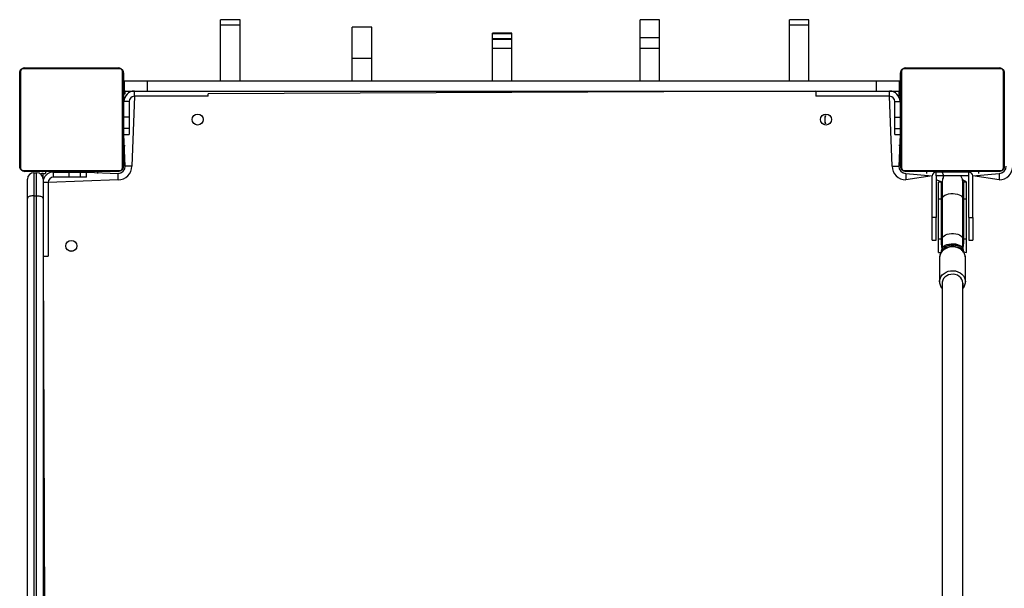
# Model space of a CAD drawing. Units: millimetres. Extents: x 64 to 1049, y 62 to 879.
# Drawn here: x 614 to 690, y 581 to 625 of the extents above; entities that cross this region are included whole.
import ezdxf

# ---------------------------------------------------------------- set-up
doc = ezdxf.new("R2010")
doc.units = ezdxf.units.MM
doc.header["$LTSCALE"] = 100

msp = doc.modelspace()

# ---------------------------------------------------------------- linework, layer by layer
at = {"color": 7, "linetype": 'Continuous', "lineweight": 25}
for p, q in [((630.672, 624.798), (629.172, 624.798)), ((629.172, 624.368), (629.172, 624.798)), ((630.672, 624.368), (630.672, 624.798)), ((663.046, 624.777), (661.546, 624.777)), ((661.546, 623.434), (661.546, 624.777)), ((663.046, 623.434), (663.046, 624.777)), ((674.584, 624.798), (673.084, 624.798)), ((673.084, 624.785), (673.084, 624.798)), ((673.084, 624.368), (673.084, 624.785)), ((674.584, 624.785), (674.584, 624.798)), ((674.584, 624.368), (674.584, 624.785)), ((630.672, 624.368), (629.172, 624.368)), ((629.172, 620.083), (629.172, 624.368)), ((630.672, 620.083), (630.672, 624.368)), ((640.836, 624.216), (639.336, 624.216)), ((639.336, 621.817), (639.336, 624.216)), ((640.836, 621.817), (640.836, 624.216)), ((674.584, 624.368), (673.084, 624.368)), ((673.084, 620.083), (673.084, 624.368)), ((674.584, 620.083), (674.584, 624.368)), ((651.664, 623.744), (650.164, 623.744)), ((650.164, 623.729), (650.164, 623.744)), ((650.164, 623.729), (651.664, 623.729)), ((650.164, 623.314), (650.164, 623.729)), ((651.664, 623.314), (650.164, 623.314)), ((650.164, 623.299), (650.164, 623.314)), ((650.164, 623.299), (651.664, 623.299)), ((650.164, 622.587), (650.164, 623.299)), ((651.664, 623.729), (651.664, 623.744)), ((651.664, 623.314), (651.664, 623.729)), ((651.664, 623.299), (651.664, 623.314)), ((651.664, 622.587), (651.664, 623.299)), ((661.546, 623.434), (663.046, 623.434)), ((661.546, 622.577), (661.546, 623.434)), ((663.046, 622.577), (663.046, 623.434)), ((650.164, 622.587), (651.664, 622.587)), ((650.164, 620.083), (650.164, 622.587)), ((651.664, 620.083), (651.664, 622.587)), ((663.046, 622.577), (661.546, 622.577)), ((661.546, 620.083), (661.546, 622.577)), ((663.046, 620.083), (663.046, 622.577)), ((639.336, 621.817), (640.836, 621.817)), ((639.336, 620.083), (639.336, 621.817)), ((640.836, 620.083), (640.836, 621.817)), ((621.389, 621.014), (613.941, 621.014)), ((614.065, 621.083), (621.265, 621.083)), ((689.389, 621.014), (681.941, 621.014)), ((682.065, 621.083), (689.265, 621.083)), ((613.665, 613.483), (613.665, 620.683)), ((613.734, 620.807), (613.734, 613.359)), ((621.596, 613.359), (621.596, 620.807)), ((621.665, 620.683), (621.665, 613.483)), ((681.665, 613.483), (681.665, 620.683)), ((681.734, 620.807), (681.734, 613.359)), ((689.596, 613.359), (689.596, 620.807)), ((689.665, 620.683), (689.665, 613.483)), ((621.765, 619.283), (621.765, 620.083)), ((621.765, 620.083), (623.539, 620.083)), ((623.539, 619.283), (623.539, 620.083)), ((623.539, 620.083), (679.791, 620.083)), ((679.791, 619.283), (679.791, 620.083)), ((679.791, 620.083), (681.565, 620.083)), ((681.565, 619.283), (681.565, 620.083)), ((621.665, 619.083), (621.815, 619.083)), ((621.765, 619.283), (623.539, 619.283)), ((621.815, 619.083), (621.815, 619.283)), ((622.515, 618.883), (622.515, 619.283)), ((626.215, 618.883), (622.515, 618.883)), ((623.539, 619.283), (679.791, 619.283)), ((628.215, 618.883), (626.215, 618.883)), ((626.215, 618.883), (626.215, 618.883)), ((628.215, 618.883), (628.215, 619.083)), ((675.115, 619.283), (675.115, 618.883)), ((677.115, 618.883), (675.115, 618.883)), ((677.115, 618.883), (677.115, 618.883)), ((680.815, 618.883), (677.115, 618.883)), ((679.791, 619.283), (681.565, 619.283)), ((680.815, 618.883), (680.815, 619.283)), ((681.515, 619.283), (681.515, 618.87)), ((681.591, 619.083), (681.515, 619.083)), ((681.591, 619.198), (681.591, 619.198)), ((681.591, 619.198), (681.591, 619.083)), ((621.715, 617.883), (621.665, 617.883)), ((622.115, 618.483), (621.715, 618.483)), ((621.715, 618.481), (621.715, 618.483)), ((622.115, 618.481), (621.715, 618.481)), ((621.715, 617.265), (621.715, 618.481)), ((622.115, 618.481), (622.115, 618.483)), ((622.115, 618.481), (622.115, 617.265)), ((681.215, 618.483), (681.615, 618.483)), ((681.215, 618.483), (681.215, 618.481)), ((681.215, 618.481), (681.615, 618.481)), ((681.215, 617.265), (681.215, 618.481)), ((681.615, 618.483), (681.615, 618.481)), ((681.615, 618.481), (681.615, 617.265)), ((681.665, 617.883), (681.615, 617.883)), ((622.115, 617.265), (621.715, 617.265)), ((621.715, 616.384), (621.715, 617.265)), ((622.115, 617.265), (622.115, 616.384)), ((627.815, 617.177), (627.815, 617.004)), ((675.841, 616.883), (675.841, 617.283)), ((681.215, 617.265), (681.615, 617.265)), ((681.215, 616.384), (681.215, 617.265)), ((681.615, 617.265), (681.615, 616.384)), ((622.115, 616.384), (621.715, 616.384)), ((621.715, 615.933), (621.715, 616.384)), ((622.115, 616.384), (622.115, 615.933)), ((681.215, 616.384), (681.615, 616.384)), ((681.215, 615.933), (681.215, 616.384)), ((681.615, 616.384), (681.615, 615.933)), ((621.665, 616.283), (621.715, 616.283)), ((621.715, 615.933), (622.115, 615.933)), ((621.815, 613.483), (621.715, 615.933)), ((681.215, 615.933), (681.615, 615.933)), ((681.615, 615.933), (681.515, 613.483)), ((681.615, 616.283), (681.665, 616.283)), ((621.665, 615.083), (621.815, 615.083)), ((681.591, 615.083), (681.515, 615.083)), ((681.591, 615.083), (681.591, 614.968)), ((681.591, 614.968), (681.591, 614.968)), ((622.315, 613.483), (621.815, 613.483)), ((681.015, 613.483), (681.515, 613.483)), ((613.941, 613.152), (621.389, 613.152)), ((621.265, 613.083), (614.065, 613.083)), ((614.765, 612.983), (614.765, 611.209)), ((614.765, 612.983), (614.965, 612.983)), ((614.965, 611.209), (614.965, 612.983)), ((615.465, 612.933), (615.665, 612.933)), ((615.665, 613.083), (615.665, 612.933)), ((616.265, 612.633), (616.265, 613.033)), ((616.265, 613.033), (616.267, 613.033)), ((616.265, 612.633), (616.267, 612.633)), ((616.267, 612.633), (616.267, 613.033)), ((616.267, 613.033), (617.483, 613.033)), ((617.483, 612.633), (616.267, 612.633)), ((616.865, 613.083), (616.865, 613.033)), ((617.483, 612.633), (617.483, 613.033)), ((617.483, 613.033), (618.364, 613.033)), ((618.364, 612.633), (617.483, 612.633)), ((618.364, 612.633), (618.364, 613.033)), ((618.364, 613.033), (618.815, 613.033)), ((618.815, 612.633), (618.364, 612.633)), ((618.465, 613.033), (618.465, 613.083)), ((618.815, 612.633), (618.815, 613.033)), ((618.815, 613.033), (621.265, 612.933)), ((619.665, 613.083), (619.665, 612.933)), ((621.265, 612.433), (621.265, 612.933)), ((681.941, 613.152), (689.389, 613.152)), ((689.265, 613.083), (682.065, 613.083)), ((682.065, 612.933), (684.105, 612.733)), ((682.065, 612.933), (682.065, 612.433)), ((683.665, 613.083), (683.665, 612.933)), ((684.105, 609.533), (684.105, 612.733)), ((684.405, 613.033), (684.415, 613.033)), ((684.405, 612.733), (684.405, 609.533)), ((684.405, 612.733), (684.415, 612.733)), ((684.415, 612.733), (684.415, 613.033)), ((686.915, 613.033), (684.415, 613.033)), ((686.915, 612.733), (684.415, 612.733)), ((684.865, 613.083), (684.865, 613.033)), ((686.465, 613.033), (686.465, 613.083)), ((686.915, 612.733), (686.915, 613.033)), ((686.925, 613.033), (686.915, 613.033)), ((686.925, 612.733), (686.915, 612.733)), ((686.925, 609.533), (686.925, 612.733)), ((687.225, 612.733), (689.265, 612.933)), ((687.225, 609.533), (687.225, 612.733)), ((687.665, 613.083), (687.665, 612.933)), ((689.265, 612.933), (689.265, 612.433)), ((614.265, 610.994), (614.265, 612.483)), ((615.465, 612.483), (615.465, 610.994)), ((615.865, 612.233), (615.465, 612.233)), ((615.865, 612.233), (615.865, 608.533)), ((684.815, 612.256), (684.59, 612.256)), ((684.59, 610.967), (684.59, 612.256)), ((684.815, 610.967), (684.815, 612.256)), ((686.74, 612.256), (686.515, 612.256)), ((686.515, 612.256), (686.515, 610.967)), ((686.74, 610.967), (686.74, 612.256)), ((614.765, 611.209), (614.765, 554.957)), ((614.765, 611.209), (614.965, 611.209)), ((614.965, 554.957), (614.965, 611.209)), ((614.265, 555.171), (614.265, 610.994)), ((615.465, 610.994), (615.465, 555.171)), ((684.59, 610.967), (684.815, 610.967)), ((684.59, 607.873), (684.59, 610.967)), ((684.815, 607.873), (684.815, 610.967)), ((684.865, 610.967), (684.865, 607.873)), ((686.465, 607.873), (686.465, 610.967)), ((686.515, 610.967), (686.515, 607.873)), ((686.515, 610.967), (686.74, 610.967)), ((686.74, 607.873), (686.74, 610.967)), ((684.405, 609.533), (684.105, 609.533)), ((684.105, 607.783), (684.105, 609.533)), ((684.405, 607.783), (684.405, 609.533)), ((686.925, 609.533), (687.225, 609.533)), ((686.925, 609.533), (686.925, 607.783)), ((687.225, 609.533), (687.225, 607.783)), ((615.865, 608.533), (615.865, 606.533)), ((615.865, 608.533), (615.865, 608.533)), ((684.105, 607.783), (684.405, 607.783)), ((684.59, 607.873), (684.815, 607.873)), ((684.59, 606.813), (684.59, 607.873)), ((684.865, 607.873), (684.873, 607.097)), ((686.465, 607.089), (686.465, 607.873)), ((686.515, 607.873), (686.74, 607.873)), ((686.74, 606.813), (686.74, 607.873)), ((686.925, 607.783), (687.225, 607.783)), ((615.465, 606.533), (615.865, 606.533)), ((617.793, 606.933), (617.507, 606.933)), ((684.59, 606.813), (684.785, 606.813)), ((684.865, 606.958), (684.865, 606.958)), ((686.465, 606.958), (686.465, 606.958)), ((686.513, 606.861), (686.74, 606.813)), ((684.665, 606.396), (684.665, 604.558)), ((686.665, 604.558), (686.665, 606.396)), ((684.665, 604.558), (684.666, 604.594)), ((684.865, 604.456), (684.865, 562.208)), ((686.465, 562.213), (686.465, 604.456))]:
    msp.add_line(p, q, dxfattribs=at)
at = {"color": 8, "linetype": 'Continuous', "lineweight": 25}
for p, q in [((622.253, 619.239), (621.815, 619.283)), ((622.253, 619.239), (622.235, 619.283)), ((622.515, 618.883), (622.315, 613.483)), ((675.115, 619.283), (628.215, 619.083)), ((681.015, 613.483), (680.815, 618.883)), ((681.077, 619.239), (681.515, 619.283)), ((681.077, 619.239), (681.095, 619.283)), ((615.464, 612.513), (615.465, 612.933)), ((684.105, 612.733), (682.065, 612.433)), ((689.265, 612.433), (687.225, 612.733)), ((615.465, 612.483), (615.464, 612.513)), ((621.265, 612.433), (615.865, 612.233)), ((684.865, 612.256), (684.405, 612.433)), ((686.74, 612.256), (686.432, 612.433)), ((615.465, 606.533), (615.665, 559.633)), ((686.465, 606.958), (686.438, 606.983)), ((686.465, 606.958), (686.46, 607.044))]:
    msp.add_line(p, q, dxfattribs=at)
at = {"color": 7, "linetype": 'Continuous', "lineweight": 25, "flags": 128}
for points in [[(675.841, 617.283), (675.859, 617.41), (675.841, 617.283)], [(675.841, 616.883), (675.859, 616.756), (675.841, 616.883)], [(684.865, 612.256), (684.833, 612.079), (684.815, 612.256)], [(686.515, 612.256), (686.496, 612.079), (686.465, 612.255)], [(684.893, 606.98), (684.866, 607.067), (684.875, 607.154), (684.919, 607.238), (684.998, 607.316), (685.106, 607.383), (685.24, 607.437), (685.393, 607.475), (685.558, 607.496), (685.728, 607.499), (685.895, 607.483), (686.052, 607.449), (686.191, 607.398), (686.307, 607.334), (686.393, 607.259), (686.447, 607.176), (686.465, 607.089)]]:
    msp.add_lwpolyline(points, dxfattribs=at)
at = {"color": 8, "linetype": 'Continuous', "lineweight": 25, "flags": 128}
for points in [[(684.865, 610.967), (684.87, 611.012), (684.907, 611.098), (684.979, 611.179), (685.084, 611.25), (685.216, 611.307), (685.369, 611.349), (685.535, 611.373), (685.708, 611.378), (685.879, 611.363), (686.04, 611.33), (686.183, 611.281), (686.302, 611.216), (686.391, 611.14), (686.446, 611.056), (686.465, 610.967)], [(684.815, 610.967), (684.833, 610.876), (684.865, 610.967)], [(686.465, 610.967), (686.496, 610.876), (686.515, 610.967)], [(684.865, 607.873), (684.88, 607.953), (684.93, 608.036), (685.013, 608.111), (685.125, 608.176), (685.261, 608.228), (685.415, 608.263), (685.58, 608.282), (685.749, 608.282), (685.914, 608.263), (686.068, 608.228), (686.204, 608.176), (686.316, 608.111), (686.399, 608.036), (686.45, 607.953), (686.465, 607.873)], [(686.665, 606.396), (686.647, 606.558), (686.593, 606.715), (686.506, 606.861), (686.389, 606.989), (686.245, 607.096), (686.08, 607.178), (685.901, 607.231), (685.712, 607.255), (685.523, 607.247), (685.338, 607.208), (685.165, 607.14), (685.01, 607.046), (684.879, 606.927), (684.776, 606.79), (684.705, 606.638), (684.669, 606.477), (684.665, 606.396)], [(684.865, 607.071), (684.87, 607.044), (684.865, 606.958)], [(684.666, 604.594), (684.669, 604.64), (684.705, 604.801), (684.776, 604.952), (684.879, 605.09), (685.01, 605.208), (685.165, 605.303), (685.338, 605.371), (685.523, 605.41), (685.712, 605.417), (685.901, 605.394), (686.08, 605.341), (686.245, 605.259), (686.389, 605.152), (686.506, 605.023), (686.593, 604.878), (686.647, 604.721), (686.665, 604.558)], [(686.465, 604.456), (686.446, 604.604), (686.391, 604.745), (686.302, 604.873), (686.183, 604.981), (686.04, 605.064), (685.879, 605.119), (685.708, 605.143), (685.535, 605.135), (685.369, 605.095), (685.216, 605.026), (685.084, 604.929), (684.979, 604.811), (684.907, 604.676), (684.87, 604.531), (684.865, 604.456)]]:
    msp.add_lwpolyline(points, dxfattribs=at)
at = {"color": 7, "linetype": 'Continuous', "lineweight": 25}
for centre in [(627.399, 617.09), (675.899, 617.09), (617.65, 607.333)]:
    msp.add_circle(centre, 0.425, dxfattribs=at)
for centre, radius, start, end in [((614.069, 620.929), 0.154, 91.61578, 146.49343), ((621.26, 620.929), 0.154, 33.50657, 88.38422), ((682.069, 620.929), 0.154, 91.61578, 146.49343), ((689.26, 620.929), 0.154, 33.50657, 88.38422), ((613.819, 620.678), 0.154, 123.50657, 178.38422), ((621.511, 620.678), 0.154, 1.61578, 56.49343), ((681.819, 620.678), 0.154, 123.50657, 178.38422), ((689.511, 620.678), 0.154, 1.61578, 56.49343), ((622.515, 618.483), 0.8, 90, 180), ((622.515, 618.483), 0.4, 90, 180), ((680.815, 618.483), 0.8, 0, 90), ((680.815, 618.483), 0.4, 0, 90), ((613.819, 613.487), 0.154, 181.61578, 236.49343), ((621.265, 613.483), 1.05, 270, 360), ((621.265, 613.483), 0.55, 270, 360), ((621.511, 613.487), 0.154, 303.50657, 358.38422), ((682.065, 613.483), 1.05, 180, 270), ((682.065, 613.483), 0.55, 180, 270), ((681.819, 613.487), 0.154, 181.61578, 236.49343), ((689.265, 613.483), 1.05, 270, 360), ((689.265, 613.483), 0.55, 270, 360), ((689.511, 613.487), 0.154, 303.50657, 358.38422), ((614.069, 613.237), 0.154, 213.50657, 268.38422), ((614.765, 612.483), 0.5, 90, 180), ((614.965, 612.483), 0.5, 0, 90), ((615.465, 612.633), 0.3, 90, 127.74941), ((616.265, 612.233), 0.8, 90, 180), ((616.265, 612.233), 0.4, 90, 180), ((621.26, 613.237), 0.154, 271.61578, 326.49343), ((682.069, 613.237), 0.154, 213.50657, 268.38422), ((684.405, 612.733), 0.3, 90, 180), ((686.925, 612.733), 0.3, 0, 90), ((689.26, 613.237), 0.154, 271.61578, 326.49343), ((686.235, 607.091), 0.23, 331.19164, 359.4657)]:
    msp.add_arc(centre, radius, start, end, dxfattribs=at)
at = {"color": 8, "linetype": 'Continuous', "lineweight": 25}
for centre, start, end in [((685.073, 607.878), 181.13316, 216.30395), ((686.49, 608.129), 264.43595, 275.56405)]:
    msp.add_arc(centre, 0.258, start, end, dxfattribs=at)
at = {"color": 7, "linetype": 'Continuous', "lineweight": 25}
for points, knots in [([(613.665, 620.683), (613.665, 620.696), (613.666, 620.723), (613.673, 620.765), (613.685, 620.81), (613.701, 620.851), (613.72, 620.887), (613.738, 620.915), (613.757, 620.939), (613.777, 620.961), (613.798, 620.981), (613.822, 621.001), (613.85, 621.021), (613.88, 621.038), (613.909, 621.052), (613.95, 621.067), (614.003, 621.08), (614.044, 621.082), (614.065, 621.083)], [0, 0, 0, 0, 0.07114, 0.142985, 0.220483, 0.299505, 0.352038, 0.405303, 0.447185, 0.48952, 0.531734, 0.574426, 0.62824, 0.682922, 0.731285, 0.780109, 0.888434, 1, 1, 1, 1]), ([(613.941, 621.014), (613.936, 621.014), (613.926, 621.014), (613.91, 621.012), (613.896, 621.009), (613.884, 621.006), (613.874, 621.003), (613.863, 620.999), (613.853, 620.995), (613.843, 620.99), (613.833, 620.984), (613.822, 620.977), (613.814, 620.971), (613.804, 620.962), (613.793, 620.952), (613.782, 620.939), (613.772, 620.927), (613.764, 620.915), (613.758, 620.904), (613.753, 620.895), (613.749, 620.884), (613.744, 620.872), (613.741, 620.861), (613.738, 620.849), (613.736, 620.838), (613.735, 620.827), (613.734, 620.817), (613.734, 620.81), (613.734, 620.807)], [0, 0, 0, 0, 0.060585, 0.121368, 0.183, 0.214013, 0.2451, 0.292734, 0.316781, 0.340915, 0.388626, 0.41308, 0.437763, 0.464037, 0.508727, 0.543738, 0.57972, 0.62726, 0.651392, 0.675825, 0.715431, 0.755354, 0.796013, 0.836842, 0.87743, 0.918113, 0.959026, 1, 1, 1, 1]), ([(621.265, 621.083), (621.278, 621.082), (621.305, 621.082), (621.347, 621.075), (621.392, 621.063), (621.433, 621.046), (621.469, 621.027), (621.497, 621.009), (621.521, 620.99), (621.543, 620.971), (621.563, 620.95), (621.583, 620.926), (621.603, 620.898), (621.62, 620.868), (621.634, 620.838), (621.649, 620.798), (621.662, 620.745), (621.664, 620.704), (621.665, 620.683)], [0, 0, 0, 0, 0.07114, 0.142985, 0.220483, 0.299505, 0.352038, 0.405303, 0.447185, 0.48952, 0.531734, 0.574426, 0.62824, 0.682922, 0.731285, 0.780109, 0.888434, 1, 1, 1, 1]), ([(621.596, 620.807), (621.595, 620.817), (621.595, 620.837), (621.588, 620.865), (621.58, 620.887), (621.573, 620.902), (621.564, 620.918), (621.554, 620.932), (621.543, 620.945), (621.533, 620.956), (621.522, 620.966), (621.509, 620.976), (621.494, 620.985), (621.475, 620.995), (621.454, 621.004), (621.431, 621.01), (621.409, 621.013), (621.396, 621.014), (621.389, 621.014)], [0, 0, 0, 0, 0.121369, 0.245015, 0.292669, 0.34085, 0.388581, 0.43768, 0.472692, 0.508695, 0.543721, 0.579719, 0.627112, 0.675835, 0.755324, 0.836807, 0.918091, 1, 1, 1, 1]), ([(681.665, 620.683), (681.665, 620.696), (681.666, 620.723), (681.673, 620.765), (681.685, 620.81), (681.701, 620.851), (681.72, 620.887), (681.738, 620.915), (681.757, 620.939), (681.777, 620.961), (681.798, 620.981), (681.822, 621.001), (681.85, 621.021), (681.88, 621.038), (681.909, 621.052), (681.95, 621.067), (682.003, 621.08), (682.044, 621.082), (682.065, 621.083)], [0, 0, 0, 0, 0.0711402, 0.1429854, 0.2204833, 0.2995055, 0.352038, 0.4053026, 0.4471853, 0.4895204, 0.5317341, 0.5744263, 0.62824, 0.682922, 0.7312852, 0.7801094, 0.8884336, 1, 1, 1, 1]), ([(681.941, 621.014), (681.931, 621.013), (681.91, 621.013), (681.883, 621.006), (681.861, 620.998), (681.846, 620.991), (681.83, 620.982), (681.816, 620.972), (681.803, 620.961), (681.792, 620.951), (681.782, 620.939), (681.772, 620.927), (681.762, 620.912), (681.752, 620.893), (681.744, 620.872), (681.738, 620.849), (681.734, 620.827), (681.734, 620.814), (681.734, 620.807)], [0, 0, 0, 0, 0.121369, 0.245015, 0.292669, 0.34085, 0.388581, 0.43768, 0.472692, 0.508695, 0.543721, 0.579719, 0.627112, 0.675835, 0.755324, 0.836807, 0.918091, 1, 1, 1, 1]), ([(689.265, 621.083), (689.278, 621.082), (689.305, 621.082), (689.347, 621.075), (689.392, 621.063), (689.433, 621.046), (689.469, 621.027), (689.497, 621.009), (689.521, 620.99), (689.543, 620.971), (689.563, 620.95), (689.583, 620.926), (689.603, 620.898), (689.62, 620.868), (689.634, 620.838), (689.649, 620.798), (689.662, 620.745), (689.664, 620.704), (689.665, 620.683)], [0, 0, 0, 0, 0.07114, 0.142985, 0.220483, 0.299505, 0.352038, 0.405303, 0.447185, 0.48952, 0.531734, 0.574426, 0.62824, 0.682922, 0.731285, 0.780109, 0.888434, 1, 1, 1, 1]), ([(689.596, 620.807), (689.596, 620.812), (689.596, 620.822), (689.594, 620.838), (689.591, 620.852), (689.588, 620.863), (689.585, 620.874), (689.581, 620.884), (689.577, 620.894), (689.572, 620.904), (689.566, 620.915), (689.559, 620.925), (689.553, 620.934), (689.544, 620.944), (689.534, 620.955), (689.522, 620.966), (689.509, 620.976), (689.497, 620.984), (689.486, 620.99), (689.477, 620.994), (689.466, 620.999), (689.454, 621.003), (689.443, 621.007), (689.431, 621.01), (689.42, 621.012), (689.409, 621.013), (689.399, 621.014), (689.392, 621.014), (689.389, 621.014)], [0, 0, 0, 0, 0.060585, 0.121368, 0.183, 0.214013, 0.2451, 0.292734, 0.316781, 0.340915, 0.388626, 0.41308, 0.437763, 0.464037, 0.508727, 0.543738, 0.57972, 0.62726, 0.651392, 0.675825, 0.715431, 0.755354, 0.796013, 0.836842, 0.87743, 0.918113, 0.959026, 1, 1, 1, 1]), ([(614.065, 613.083), (614.052, 613.083), (614.025, 613.084), (613.982, 613.091), (613.937, 613.103), (613.896, 613.119), (613.861, 613.138), (613.833, 613.156), (613.808, 613.175), (613.787, 613.195), (613.767, 613.216), (613.746, 613.24), (613.727, 613.268), (613.71, 613.298), (613.696, 613.327), (613.681, 613.368), (613.668, 613.421), (613.666, 613.462), (613.665, 613.483)], [0, 0, 0, 0, 0.0711402, 0.1429854, 0.2204833, 0.2995055, 0.352038, 0.4053026, 0.4471853, 0.4895204, 0.5317341, 0.5744263, 0.62824, 0.682922, 0.7312852, 0.7801094, 0.8884336, 1, 1, 1, 1]), ([(613.734, 613.359), (613.734, 613.349), (613.735, 613.328), (613.741, 613.301), (613.75, 613.279), (613.757, 613.264), (613.765, 613.248), (613.776, 613.234), (613.786, 613.221), (613.797, 613.21), (613.808, 613.2), (613.821, 613.19), (613.836, 613.18), (613.854, 613.17), (613.876, 613.162), (613.899, 613.156), (613.92, 613.152), (613.934, 613.152), (613.941, 613.152)], [0, 0, 0, 0, 0.121369, 0.245015, 0.292669, 0.34085, 0.388581, 0.43768, 0.472692, 0.508695, 0.543721, 0.579719, 0.627112, 0.675835, 0.755324, 0.836807, 0.918091, 1, 1, 1, 1]), ([(621.665, 613.483), (621.664, 613.47), (621.664, 613.443), (621.657, 613.4), (621.645, 613.355), (621.628, 613.314), (621.609, 613.279), (621.591, 613.251), (621.572, 613.226), (621.553, 613.205), (621.532, 613.185), (621.508, 613.164), (621.48, 613.145), (621.45, 613.128), (621.42, 613.114), (621.38, 613.099), (621.327, 613.086), (621.286, 613.084), (621.265, 613.083)], [0, 0, 0, 0, 0.0711402, 0.1429854, 0.2204833, 0.2995055, 0.352038, 0.4053026, 0.4471853, 0.4895204, 0.5317341, 0.5744263, 0.62824, 0.682922, 0.7312852, 0.7801094, 0.8884336, 1, 1, 1, 1]), ([(621.389, 613.152), (621.394, 613.152), (621.404, 613.152), (621.42, 613.154), (621.434, 613.157), (621.445, 613.16), (621.456, 613.163), (621.469, 613.168), (621.484, 613.175), (621.497, 613.182), (621.508, 613.189), (621.518, 613.197), (621.528, 613.205), (621.539, 613.216), (621.548, 613.226), (621.556, 613.236), (621.562, 613.246), (621.567, 613.253), (621.572, 613.261), (621.576, 613.271), (621.581, 613.281), (621.585, 613.293), (621.589, 613.305), (621.592, 613.316), (621.594, 613.328), (621.595, 613.338), (621.596, 613.349), (621.596, 613.355), (621.596, 613.359)], [0, 0, 0, 0, 0.060584, 0.121366, 0.182997, 0.214009, 0.245096, 0.292728, 0.340887, 0.388818, 0.41305, 0.437732, 0.484804, 0.50869, 0.5437, 0.579682, 0.603378, 0.627267, 0.651399, 0.675831, 0.715436, 0.755358, 0.796017, 0.836845, 0.877433, 0.918114, 0.959027, 1, 1, 1, 1]), ([(682.065, 613.083), (682.052, 613.083), (682.025, 613.084), (681.982, 613.091), (681.937, 613.103), (681.896, 613.119), (681.861, 613.138), (681.833, 613.156), (681.808, 613.175), (681.787, 613.195), (681.767, 613.216), (681.746, 613.24), (681.727, 613.268), (681.71, 613.298), (681.696, 613.327), (681.681, 613.368), (681.668, 613.421), (681.666, 613.462), (681.665, 613.483)], [0, 0, 0, 0, 0.0711402, 0.1429854, 0.2204833, 0.2995055, 0.352038, 0.4053026, 0.4471853, 0.4895204, 0.5317341, 0.5744263, 0.62824, 0.682922, 0.7312852, 0.7801094, 0.8884336, 1, 1, 1, 1]), ([(681.734, 613.359), (681.734, 613.354), (681.734, 613.344), (681.736, 613.328), (681.739, 613.314), (681.742, 613.302), (681.745, 613.292), (681.75, 613.279), (681.757, 613.264), (681.764, 613.251), (681.771, 613.24), (681.779, 613.23), (681.788, 613.219), (681.798, 613.209), (681.808, 613.2), (681.818, 613.192), (681.828, 613.185), (681.835, 613.18), (681.843, 613.176), (681.853, 613.171), (681.863, 613.167), (681.875, 613.162), (681.887, 613.159), (681.899, 613.156), (681.91, 613.154), (681.92, 613.153), (681.931, 613.152), (681.937, 613.152), (681.941, 613.152)], [0, 0, 0, 0, 0.060584, 0.121366, 0.182997, 0.214009, 0.245096, 0.292728, 0.340887, 0.388818, 0.41305, 0.437732, 0.484804, 0.50869, 0.5437, 0.579682, 0.603378, 0.627267, 0.651399, 0.675831, 0.715436, 0.755358, 0.796017, 0.836845, 0.877433, 0.918114, 0.959027, 1, 1, 1, 1]), ([(689.665, 613.483), (689.664, 613.47), (689.664, 613.443), (689.657, 613.4), (689.645, 613.355), (689.628, 613.314), (689.609, 613.279), (689.591, 613.251), (689.572, 613.226), (689.553, 613.205), (689.532, 613.185), (689.508, 613.164), (689.48, 613.145), (689.45, 613.128), (689.42, 613.114), (689.38, 613.099), (689.327, 613.086), (689.286, 613.084), (689.265, 613.083)], [0, 0, 0, 0, 0.07114, 0.142985, 0.220483, 0.299505, 0.352038, 0.405303, 0.447185, 0.48952, 0.531734, 0.574426, 0.62824, 0.682922, 0.731285, 0.780109, 0.888434, 1, 1, 1, 1]), ([(689.389, 613.152), (689.399, 613.152), (689.419, 613.153), (689.447, 613.159), (689.469, 613.168), (689.484, 613.175), (689.5, 613.183), (689.514, 613.194), (689.527, 613.204), (689.538, 613.215), (689.548, 613.226), (689.558, 613.239), (689.567, 613.254), (689.577, 613.272), (689.586, 613.294), (689.592, 613.317), (689.595, 613.338), (689.596, 613.352), (689.596, 613.359)], [0, 0, 0, 0, 0.121369, 0.245015, 0.292669, 0.34085, 0.388581, 0.43768, 0.472692, 0.508695, 0.543721, 0.579719, 0.627112, 0.675835, 0.755324, 0.836807, 0.918091, 1, 1, 1, 1]), ([(684.865, 613.033), (684.996, 612.689), (684.931, 612.594), (684.876, 612.429), (684.868, 612.312), (684.865, 612.256)], [0, 0, 0, 0, 0.312595, 0.672334, 1, 1, 1, 1]), ([(686.465, 612.255), (686.457, 612.357), (686.442, 612.533), (686.337, 612.673), (686.292, 612.733)], [0, 0, 0, 0, 0.5724889, 1, 1, 1, 1]), ([(684.865, 612.256), (684.865, 612.251), (684.865, 612.244), (684.865, 612.176), (684.865, 612.068), (684.865, 611.919), (684.865, 611.732), (684.865, 611.508), (684.865, 611.254), (684.865, 611.063), (684.865, 610.967)], [0, 0, 0, 0, 0.122175, 0.247613, 0.37305, 0.498467, 0.623874, 0.749268, 0.874653, 1, 1, 1, 1]), ([(686.465, 610.967), (686.465, 611.063), (686.465, 611.254), (686.465, 611.508), (686.465, 611.732), (686.465, 611.919), (686.465, 612.068), (686.465, 612.176), (686.465, 612.244), (686.465, 612.251), (686.465, 612.255)], [0, 0, 0, 0, 0.125347, 0.250732, 0.376126, 0.501533, 0.62695, 0.752387, 0.877825, 1, 1, 1, 1]), ([(614.765, 611.209), (614.709, 611.207), (614.596, 611.202), (614.447, 611.165), (614.333, 611.11), (614.276, 611.05), (614.265, 611.011), (614.265, 610.995), (614.265, 610.994)], [0, 0, 0, 0, 0.214378, 0.428753, 0.643226, 0.857923, 0.994357, 1, 1, 1, 1]), ([(614.965, 611.209), (615.021, 611.207), (615.133, 611.202), (615.283, 611.165), (615.397, 611.11), (615.454, 611.05), (615.465, 611.011), (615.465, 610.995), (615.465, 610.994)], [0, 0, 0, 0, 0.214378, 0.428753, 0.643226, 0.857923, 0.994357, 1, 1, 1, 1]), ([(686.665, 606.396), (686.664, 606.428), (686.661, 606.512), (686.629, 606.647), (686.565, 606.794), (686.472, 606.928), (686.354, 607.046), (686.214, 607.144), (686.057, 607.218), (685.887, 607.266), (685.709, 607.288), (685.529, 607.28), (685.353, 607.245), (685.187, 607.182), (685.036, 607.093), (684.905, 606.981), (684.799, 606.85), (684.721, 606.704), (684.673, 606.55), (684.668, 606.445), (684.665, 606.393)], [0, 0, 0, 0, 0.033722, 0.089327, 0.144951, 0.200781, 0.256974, 0.31358, 0.370564, 0.427846, 0.485349, 0.543013, 0.600794, 0.658642, 0.716489, 0.774222, 0.831694, 0.888753, 0.945307, 1, 1, 1, 1]), ([(684.873, 607.097), (684.857, 607.284), (684.828, 607.365), (684.818, 607.534), (684.814, 607.721), (684.815, 607.829), (684.815, 607.873)], [0, 0, 0, 0, 0.126532, 0.434837, 0.771051, 1, 1, 1, 1]), ([(684.893, 606.98), (684.9, 606.999), (684.913, 607.036), (684.944, 607.096), (684.99, 607.161), (685.056, 607.227), (685.142, 607.288), (685.238, 607.338), (685.342, 607.375), (685.446, 607.4), (685.559, 607.416), (685.671, 607.42), (685.781, 607.415), (685.882, 607.4), (685.979, 607.377), (686.07, 607.346), (686.154, 607.307), (686.241, 607.253), (686.322, 607.183), (686.379, 607.107), (686.416, 607.039), (686.43, 607), (686.436, 606.98)], [0, 0, 0, 0, 0.043815, 0.087832, 0.145221, 0.203459, 0.260926, 0.319997, 0.365341, 0.411918, 0.457306, 0.504272, 0.545796, 0.588535, 0.630099, 0.672668, 0.718485, 0.765256, 0.835533, 0.907799, 0.953769, 1, 1, 1, 1]), ([(686.515, 607.873), (686.515, 607.802), (686.514, 607.66), (686.512, 607.437), (686.479, 607.311), (686.465, 607.089)], [0, 0, 0, 0, 0.363328, 0.726923, 1, 1, 1, 1]), ([(684.785, 606.813), (684.82, 606.89), (684.822, 606.941), (684.855, 607.042), (684.873, 607.097)], [0, 0, 0, 0, 0.461083, 1, 1, 1, 1]), ([(684.865, 607.071), (684.865, 607.052), (684.865, 606.984), (684.865, 606.969), (684.865, 606.958)], [0, 0, 0, 0, 0.280722, 1, 1, 1, 1]), ([(686.465, 606.958), (686.465, 606.968), (686.465, 606.984), (686.465, 607.048), (686.465, 607.071)], [0, 0, 0, 0, 0.643031, 1, 1, 1, 1]), ([(686.465, 607.071), (686.473, 607.054), (686.49, 607.005), (686.503, 606.943), (686.51, 606.893), (686.512, 606.871), (686.513, 606.861)], [0, 0, 0, 0, 0.263347, 0.522561, 0.788135, 1, 1, 1, 1]), ([(684.666, 604.594), (684.667, 604.582), (684.66, 604.514), (684.678, 604.393), (684.725, 604.242), (684.789, 604.118), (684.845, 604.054), (684.865, 604.031)], [0, 0, 0, 0, 0.074781, 0.334644, 0.593867, 0.853468, 1, 1, 1, 1]), ([(686.465, 604.456), (686.467, 604.028), (686.509, 604.07), (686.567, 604.168), (686.633, 604.317), (686.661, 604.45), (686.664, 604.531), (686.665, 604.558)], [0, 0, 0, 0, 0.013764, 0.297154, 0.578246, 0.856816, 1, 1, 1, 1])]:
    msp.add_open_spline(points, degree=3, knots=knots, dxfattribs=at)

doc.saveas('drawing.dxf')
